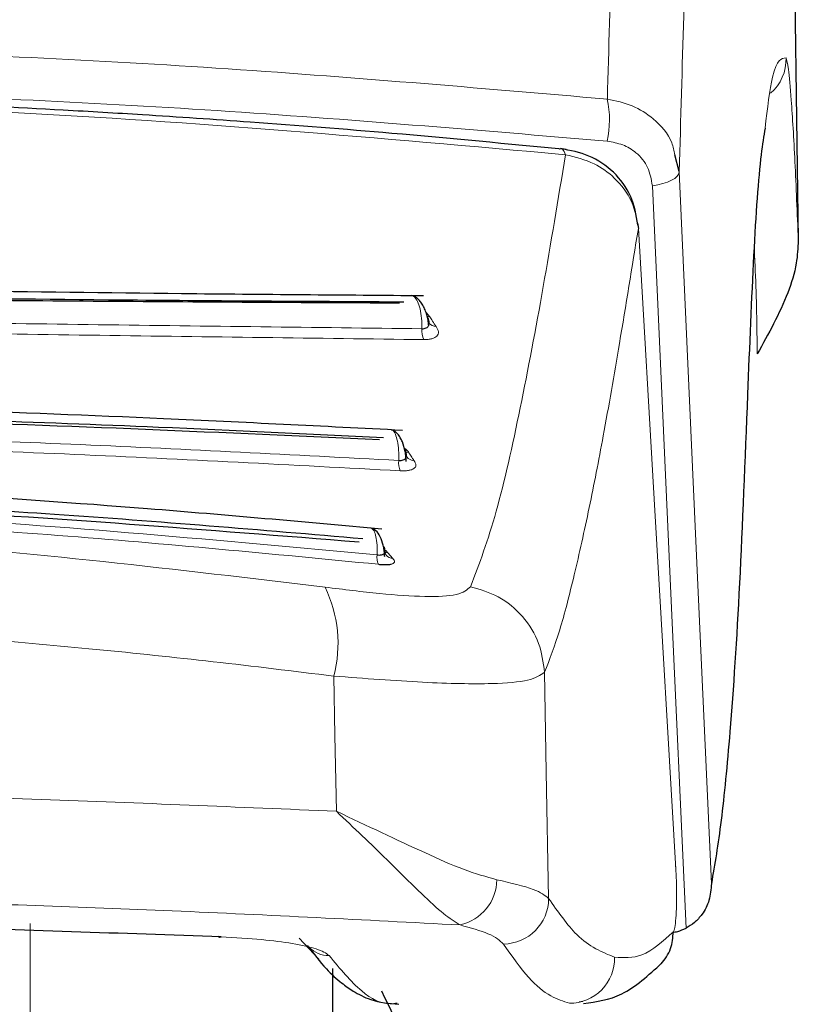
# Model space of a CAD drawing. Units: millimetres. Extents: x 0 to 210, y 0 to 297.
# Drawn here: x 61 to 61, y 214 to 215 of the extents above; entities that cross this region are included whole.
import ezdxf

# ---------------------------------------------------------------- set-up
doc = ezdxf.new("R2010")
doc.units = ezdxf.units.MM
doc.linetypes.add('SLD-Durchgehend', pattern=[0])
doc.styles.add('SLDTEXTSTYLE0', font='GOTHIC.TTF', dxfattribs={"width": 0.913})
doc.dimstyles.new('SLDDIMSTYLE2', dxfattribs={"dimtxt": 3.5, "dimasz": 3.302, "dimexe": 0, "dimexo": 0.0625, "dimgap": 0.875, "dimtad": 1, "dimdec": 0, "dimlfac": 20, "dimrnd": 1e-09, "dimzin": 12, "dimdsep": 46, "dimtxsty": 'SLDTEXTSTYLE0', "dimsah": 1, "dimcen": 0.09, "dimadec": 0, "dimazin": 3, "dimtol": 1, "dimtp": 3, "dimtm": 3, "dimtfac": 1, "dimtdec": 0, "dimtofl": 0, "dimtmove": 0, "dimatfit": 3, "dimfxl": 1, "dimfrac": 2, "dimtolj": 1, "dimarcsym": 0})

# ---------------------------------------------------------------- blocks, each defined once
blk = doc.blocks.new('_D_3')
at = {"color": 7, "linetype": 'SLD-Durchgehend', "lineweight": 0}
for p, q in [((59.97186, 259.14236), (36.44686, 259.14236)), ((37.44686, 208.60986), (37.44686, 259.14236)), ((59.19686, 208.60986), (36.44686, 208.60986))]:
    blk.add_line(p, q, dxfattribs=at)
at = {"color": 7, "linetype": 'SLD-Durchgehend', "lineweight": 18}
for points in [[(37.44686, 259.14236), (36.94686, 255.84036), (37.94686, 255.84036)], [(37.44686, 208.60986), (37.94686, 211.91186), (36.94686, 211.91186)]]:
    blk.add_solid(points, dxfattribs=at)
at = {"color": 7, "linetype": 'SLD-Durchgehend', "lineweight": 18, "char_height": 3.5, "attachment_point": 1, "rotation": 90, "style": 'SLDTEXTSTYLE0'}
for s, insert in [(' ±3', (32.97616, 235.82784)), ('1035', (32.97616, 225.4834))]:
    blk.add_mtext(s, dxfattribs=dict(at, insert=insert))

msp = doc.modelspace()

# ---------------------------------------------------------------- linework, layer by layer
at = {"color": 7, "linetype": 'SLD-Durchgehend', "lineweight": 25}
for p, q in [((61.39739, 215.26991), (61.40786, 214.55953)), ((61.3028, 214.62013), (61.29897, 214.63495)), ((60.96737, 213.9434), (60.98476, 213.92468)), ((60.99686, 209.01392), (60.99686, 213.91657)), ((61.21766, 213.88724), (61.2143, 213.88681))]:
    msp.add_line(p, q, dxfattribs=at)
at = {"color": 8, "linetype": 'SLD-Durchgehend', "lineweight": 18}
for p, q in [((61.08249, 214.49194), (61.07924, 214.49574)), ((61.08056, 214.49234), (61.08003, 214.49313)), ((61.06096, 214.37456), (61.05987, 214.37619)), ((61.05007, 214.27843), (61.04562, 214.28361)), ((60.72976, 208.67388), (60.72976, 213.95615))]:
    msp.add_line(p, q, dxfattribs=at)
at = {"color": 8, "linetype": 'SLD-Durchgehend', "lineweight": 18, "flags": 128}
for points in [[(61.27902, 214.60772), (61.28384, 214.60848), (61.28836, 214.60955), (61.29244, 214.61089), (61.29596, 214.61246), (61.29883, 214.61422), (61.30096, 214.61612), (61.3023, 214.61811), (61.3028, 214.62013)], [(61.3028, 214.62013), (61.31811, 214.28075), (61.33116, 213.99148)], [(61.27902, 214.60772), (61.29506, 214.25422), (61.30876, 213.95217)], [(61.29979, 214.00426), (61.28124, 214.32102), (61.26667, 214.56997)], [(61.08249, 214.49194), (61.0807, 214.49212), (61.0802, 214.49223)], [(61.06395, 214.37213), (61.06213, 214.3724), (61.06134, 214.37264)], [(61.04262, 214.28407), (61.04229, 214.28516), (61.04228, 214.28522)], [(61.04562, 214.28361), (61.04379, 214.28397), (61.04321, 214.28416)], [(61.18746, 213.97835), (61.18545, 214.09024), (61.18387, 214.17808)], [(61.00014, 214.05531), (60.99884, 214.12216), (60.99781, 214.17468)], [(61.29938, 214.00811), (61.29946, 214.00791), (61.29979, 214.00426)]]:
    msp.add_lwpolyline(points, dxfattribs=at)
at = {"color": 7, "linetype": 'SLD-Durchgehend', "lineweight": 25, "flags": 128}
for points in [[(61.26591, 214.57454), (61.26634, 214.5736), (61.26667, 214.56997)], [(60.89582, 213.94503), (60.89583, 213.945), (60.89705, 213.9441), (60.89832, 213.94435)]]:
    msp.add_lwpolyline(points, dxfattribs=at)
at = {"color": 8, "linetype": 'SLD-Durchgehend', "lineweight": 18}
for centre, radius, start, end in [((61.35701, 214.71936), 0.04002, 311.30242, 1.75483), ((61.1547, 214.6661), 0.0865, 347.26128, 12.06804), ((61.0879, 214.49122), 0.00776, 217.95681, 271.82416), ((61.09346, 214.47982), 0.01792, 174.96419, 206.57422), ((61.0723, 214.36307), 0.0173, 173.3224, 204.30506), ((61.069, 214.37324), 0.00834, 216.7153, 268.27979), ((61.04951, 214.27955), 0.01366, 170.96007, 206.62475), ((61.05086, 214.28725), 0.00886, 219.97151, 264.89896), ((60.88871, 214.20366), 0.11288, 345.12573, 26.0551), ((61.10028, 213.99551), 0.04154, 282.46759, 359.06208), ((61.14711, 213.97846), 0.04036, 270.76314, 359.84636), ((60.99336, 213.95256), 0.02461, 225.11355, 270.86847), ((61.20571, 213.92573), 0.04, 270.24566, 0.99598)]:
    msp.add_arc(centre, radius, start, end, dxfattribs=at)
at = {"color": 7, "linetype": 'SLD-Durchgehend', "lineweight": 25}
msp.add_arc((52.06774, 209.48097), 10, 25.045535, 26.202192, dxfattribs=at)
at = {"color": 8, "linetype": 'SLD-Durchgehend', "lineweight": 18}
for points, knots in [([(61.32591, 216.04476), (61.32242, 216.02079), (61.31402, 215.96296), (61.30173, 215.85304), (61.28916, 215.7195), (61.27797, 215.57397), (61.26701, 215.4021), (61.25661, 215.19743), (61.24695, 214.95618), (61.24182, 214.77376), (61.2393, 214.68419)], [0, 0, 0, 0, 0.094007, 0.226854, 0.352476, 0.472057, 0.586531, 0.729982, 0.867403, 1, 1, 1, 1]), ([(61.3956, 216.02364), (61.39034, 215.98845), (61.38014, 215.92018), (61.36608, 215.79815), (61.35344, 215.66555), (61.34212, 215.52073), (61.33103, 215.34887), (61.32048, 215.14328), (61.31062, 214.8988), (61.30539, 214.71237), (61.3028, 214.62013)], [0, 0, 0, 0, 0.134118, 0.260215, 0.379699, 0.493611, 0.602798, 0.739788, 0.871252, 1, 1, 1, 1]), ([(60.19686, 214.73325), (60.31314, 214.73218), (60.54664, 214.73001), (60.89602, 214.71369), (61.12455, 214.69405), (61.2393, 214.68419)], [0, 0, 0, 0, 0.330624, 0.663904, 1, 1, 1, 1]), ([(61.39702, 214.72058), (61.39286, 214.72006), (61.38599, 214.7192), (61.3806, 214.67575), (61.37847, 214.6586)], [0, 0, 0, 0, 0.605113, 1, 1, 1, 1]), ([(61.40786, 214.55953), (61.4069, 214.5835), (61.40498, 214.6315), (61.40183, 214.68283), (61.39907, 214.71398), (61.39771, 214.71837), (61.39702, 214.72058)], [0, 0, 0, 0, 0.278531, 0.557505, 0.777466, 1, 1, 1, 1]), ([(60.19686, 214.69543), (60.31366, 214.69437), (60.54752, 214.69223), (60.8968, 214.67608), (61.12476, 214.65673), (61.23908, 214.64703)], [0, 0, 0, 0, 0.332172, 0.66509, 1, 1, 1, 1]), ([(61.20236, 214.63512), (61.03864, 214.64966), (60.71276, 214.67859), (60.37907, 214.68327), (60.21303, 214.6856)], [0, 0, 0, 0, 0.502415, 1, 1, 1, 1]), ([(61.29897, 214.63495), (61.29824, 214.63859), (61.29575, 214.65092), (61.28183, 214.66627), (61.26178, 214.67944), (61.24681, 214.6826), (61.2393, 214.68419)], [0, 0, 0, 0, 0.139584, 0.472005, 0.735111, 1, 1, 1, 1]), ([(61.20236, 214.63512), (61.20152, 214.63701), (61.20009, 214.6402), (61.19814, 214.64104), (61.19723, 214.64006), (61.19714, 214.63996)], [0, 0, 0, 0, 0.568726, 0.958886, 1, 1, 1, 1]), ([(61.27902, 214.60772), (61.2781, 214.61329), (61.27625, 214.62444), (61.26594, 214.63671), (61.25315, 214.64454), (61.24379, 214.64619), (61.23908, 214.64703)], [0, 0, 0, 0, 0.277384, 0.555144, 0.776166, 1, 1, 1, 1]), ([(61.11866, 214.25365), (61.12631, 214.27407), (61.14172, 214.31523), (61.16256, 214.40971), (61.18295, 214.51724), (61.19587, 214.59572), (61.20236, 214.63512)], [0, 0, 0, 0, 0.246243, 0.496253, 0.747076, 1, 1, 1, 1]), ([(61.20236, 214.63512), (61.21108, 214.63295), (61.22717, 214.62894), (61.24744, 214.61414), (61.26241, 214.59455), (61.26526, 214.57808), (61.26667, 214.56997)], [0, 0, 0, 0, 0.258108, 0.476213, 0.742125, 1, 1, 1, 1]), ([(61.18387, 214.17809), (61.18838, 214.18963), (61.19737, 214.21264), (61.2104, 214.26433), (61.2232, 214.32157), (61.23652, 214.38984), (61.25092, 214.47295), (61.26113, 214.53586), (61.26667, 214.56997)], [0, 0, 0, 0, 0.149015, 0.297225, 0.454916, 0.606282, 0.786551, 1, 1, 1, 1]), ([(61.37167, 214.45923), (61.37132, 214.48374), (61.37086, 214.51514), (61.36927, 214.54601), (61.36893, 214.55278)], [0, 0, 0, 0, 0.780846, 1, 1, 1, 1]), ([(61.06482, 214.51055), (61.06495, 214.51064), (61.0663, 214.51158), (61.06883, 214.51008), (61.07187, 214.50588), (61.07413, 214.4992), (61.07556, 214.4907), (61.07559, 214.48449), (61.07561, 214.48139)], [0, 0, 0, 0, 0.022445, 0.242606, 0.425606, 0.61572, 0.808557, 1, 1, 1, 1]), ([(61.08815, 214.48346), (61.08709, 214.48504), (61.0852, 214.48786), (61.08332, 214.49069), (61.08249, 214.49194)], [0, 0, 0, 0, 0.559473, 1, 1, 1, 1]), ([(59.31812, 214.48139), (59.41264, 214.48255), (59.60171, 214.48485), (59.8975, 214.48918), (60.19686, 214.49071), (60.49622, 214.48918), (60.79201, 214.48485), (60.98108, 214.48255), (61.07561, 214.48139)], [0, 0, 0, 0, 0.166656, 0.333327, 0.5, 0.666672, 0.833343, 1, 1, 1, 1]), ([(61.07743, 214.47181), (61.07872, 214.47184), (61.08126, 214.4719), (61.08446, 214.47253), (61.08699, 214.47349), (61.08896, 214.47485), (61.09016, 214.47662), (61.09046, 214.47952), (61.08907, 214.48188), (61.08815, 214.48346)], [0, 0, 0, 0, 0.116304, 0.229995, 0.340983, 0.449071, 0.584235, 0.7226, 1, 1, 1, 1]), ([(59.31629, 214.47181), (59.41101, 214.47303), (59.60044, 214.47547), (59.89686, 214.47994), (60.19686, 214.48151), (60.49686, 214.47994), (60.79328, 214.47547), (60.98271, 214.47303), (61.07743, 214.47181)], [0, 0, 0, 0, 0.166686, 0.333349, 0.499999, 0.66665, 0.833314, 1, 1, 1, 1]), ([(59.33861, 214.36508), (59.43165, 214.37002), (59.61773, 214.37989), (59.90594, 214.38976), (60.19686, 214.39335), (60.48778, 214.38976), (60.77599, 214.37989), (60.96207, 214.37002), (61.05511, 214.36508)], [0, 0, 0, 0, 0.166664, 0.333333, 0.5, 0.666667, 0.833336, 1, 1, 1, 1]), ([(61.04891, 214.39175), (61.04922, 214.39175), (61.05044, 214.39173), (61.0523, 214.38842), (61.05416, 214.38252), (61.05525, 214.3743), (61.05516, 214.36815), (61.05511, 214.36508)], [0, 0, 0, 0, 0.074951, 0.298455, 0.530648, 0.766169, 1, 1, 1, 1]), ([(59.3372, 214.35595), (59.42829, 214.36085), (59.61048, 214.37067), (59.89258, 214.38066), (60.18173, 214.38466), (60.47543, 214.38138), (60.77073, 214.3713), (60.96126, 214.36107), (61.05653, 214.35595)], [0, 0, 0, 0, 0.162989, 0.325961, 0.488921, 0.65927, 0.829628, 1, 1, 1, 1]), ([(61.06395, 214.37213), (61.06329, 214.37311), (61.0623, 214.37458), (61.06032, 214.37603), (61.05965, 214.37652)], [0, 0, 0, 0, 0.664126, 1, 1, 1, 1]), ([(61.06875, 214.3649), (61.06785, 214.36625), (61.06625, 214.36865), (61.06465, 214.37106), (61.06395, 214.37213)], [0, 0, 0, 0, 0.559466, 1, 1, 1, 1]), ([(61.05653, 214.35595), (61.05784, 214.35591), (61.06043, 214.35583), (61.06375, 214.35619), (61.06644, 214.35684), (61.06859, 214.35784), (61.07001, 214.35922), (61.07066, 214.36156), (61.06951, 214.36357), (61.06875, 214.3649)], [0, 0, 0, 0, 0.116427, 0.230063, 0.340825, 0.44852, 0.584016, 0.722157, 1, 1, 1, 1]), ([(59.35771, 214.2817), (59.49512, 214.29439), (59.76993, 214.31976), (60.19686, 214.3328), (60.62379, 214.31976), (60.8986, 214.29439), (61.03602, 214.2817)], [0, 0, 0, 0, 0.250008, 0.5, 0.749991, 1, 1, 1, 1]), ([(59.35643, 214.27343), (59.43802, 214.28136), (59.6083, 214.29789), (59.88186, 214.31564), (60.17101, 214.32322), (60.46567, 214.31771), (60.75568, 214.3006), (60.94342, 214.28249), (61.03729, 214.27343)], [0, 0, 0, 0, 0.149065, 0.311118, 0.486159, 0.657416, 0.828692, 1, 1, 1, 1]), ([(60.19634, 214.30779), (60.33057, 214.30517), (60.59889, 214.29991), (60.85976, 214.26879), (60.99012, 214.25324)], [0, 0, 0, 0, 0.500274, 1, 1, 1, 1]), ([(61.03121, 214.30523), (61.03197, 214.30462), (61.03353, 214.30339), (61.0352, 214.29805), (61.03619, 214.29067), (61.03607, 214.28468), (61.03602, 214.2817)], [0, 0, 0, 0, 0.241563, 0.492545, 0.74715, 1, 1, 1, 1]), ([(61.04562, 214.28361), (61.04495, 214.28448), (61.04422, 214.28543), (61.04237, 214.28642), (61.04222, 214.2865)], [0, 0, 0, 0, 0.9192292, 1, 1, 1, 1]), ([(61.04926, 214.27382), (61.04987, 214.27408), (61.0511, 214.2746), (61.05179, 214.27611), (61.05076, 214.2775), (61.05007, 214.27843)], [0, 0, 0, 0, 0.245954, 0.497128, 1, 1, 1, 1]), ([(60.99012, 214.25324), (61.00661, 214.25118), (61.03934, 214.24711), (61.07956, 214.24442), (61.10909, 214.24561), (61.11548, 214.25098), (61.11866, 214.25365)], [0, 0, 0, 0, 0.255916, 0.507906, 0.755415, 1, 1, 1, 1]), ([(61.18387, 214.17809), (61.18271, 214.18676), (61.18033, 214.20457), (61.16547, 214.22809), (61.14428, 214.24605), (61.12701, 214.25117), (61.11866, 214.25365)], [0, 0, 0, 0, 0.245127, 0.503318, 0.759703, 1, 1, 1, 1]), ([(60.19634, 214.22789), (60.25729, 214.22734), (60.37297, 214.22629), (60.53694, 214.21851), (60.67319, 214.20889), (60.78939, 214.19835), (60.8929, 214.18752), (60.9624, 214.17901), (60.99781, 214.17468)], [0, 0, 0, 0, 0.22505, 0.4271334, 0.6079448, 0.7336284, 0.8643057, 1, 1, 1, 1]), ([(60.99781, 214.17468), (61.02501, 214.17261), (61.07909, 214.1685), (61.13652, 214.16732), (61.17264, 214.17026), (61.18012, 214.17547), (61.18387, 214.17808)], [0, 0, 0, 0, 0.28258, 0.562035, 0.780614, 1, 1, 1, 1]), ([(61.00014, 214.05531), (60.91357, 214.059), (60.74018, 214.06638), (60.47106, 214.07332), (60.28918, 214.07426), (60.1965, 214.07474)], [0, 0, 0, 0, 0.328456, 0.657807, 1, 1, 1, 1]), ([(61.00014, 214.05531), (61.0155, 214.04073), (61.03311, 214.02402), (61.0575, 213.99993), (61.07528, 213.98244), (61.09513, 213.96374), (61.10466, 213.95781), (61.10925, 213.95495)], [0, 0, 0, 0, 0.335844, 0.385102, 0.604135, 0.809156, 1, 1, 1, 1]), ([(61.14182, 213.99483), (61.13233, 213.99751), (61.11325, 214.00288), (61.0672, 214.0236), (61.02697, 214.04263), (61.00014, 214.05531)], [0, 0, 0, 0, 0.247977, 0.498523, 1, 1, 1, 1]), ([(61.29756, 213.94892), (61.29799, 213.94987), (61.29885, 213.95177), (61.29982, 213.96037), (61.30042, 213.97266), (61.30051, 213.98845), (61.30003, 213.99899), (61.29979, 214.00426)], [0, 0, 0, 0, 0.1924339, 0.3821983, 0.5684616, 0.7843477, 1, 1, 1, 1]), ([(61.18746, 213.97835), (61.18413, 213.98102), (61.17711, 213.98665), (61.15396, 213.99202), (61.14182, 213.99483)], [0, 0, 0, 0, 0.475184, 1, 1, 1, 1]), ([(61.10925, 213.95495), (61.02491, 213.95933), (60.86168, 213.96781), (60.62977, 213.97585), (60.40968, 213.98079), (60.27048, 213.98139), (60.19651, 213.9817)], [0, 0, 0, 0, 0.284126, 0.549853, 0.760765, 1, 1, 1, 1]), ([(61.2457, 213.92643), (61.23458, 213.93091), (61.21525, 213.93871), (61.19574, 213.96654), (61.18746, 213.97835)], [0, 0, 0, 0, 0.575523, 1, 1, 1, 1]), ([(61.14764, 213.93811), (61.14434, 213.94117), (61.13814, 213.9469), (61.11844, 213.95239), (61.10925, 213.95495)], [0, 0, 0, 0, 0.533377, 1, 1, 1, 1]), ([(60.99373, 213.92795), (60.99092, 213.92993), (60.9856, 213.93368), (60.96304, 213.93856), (60.9342, 213.94239), (60.91071, 213.94367), (60.89832, 213.94435)], [0, 0, 0, 0, 0.279239, 0.52652, 0.75024, 1, 1, 1, 1]), ([(61.29756, 213.94892), (61.28836, 213.94054), (61.27124, 213.92495), (61.25378, 213.92596), (61.2457, 213.92643)], [0, 0, 0, 0, 0.537554, 1, 1, 1, 1]), ([(61.20588, 213.88573), (61.2004, 213.88752), (61.18847, 213.89142), (61.16905, 213.90749), (61.1551, 213.92745), (61.14764, 213.93811)], [0, 0, 0, 0, 0.284331, 0.617665, 1, 1, 1, 1]), ([(61.05384, 213.88601), (61.05175, 213.88569), (61.04139, 213.8841), (61.02135, 213.89459), (61.00333, 213.91635), (60.99373, 213.92795)], [0, 0, 0, 0, 0.105345, 0.523339, 1, 1, 1, 1])]:
    msp.add_open_spline(points, degree=3, knots=knots, dxfattribs=at)
at = {"color": 7, "linetype": 'SLD-Durchgehend', "lineweight": 25}
for points, knots in [([(61.203, 214.63954), (61.15175, 214.64451), (61.05926, 214.65349), (60.93426, 214.66326), (60.8375, 214.66983), (60.74038, 214.6756), (60.61443, 214.68181), (60.43239, 214.68825), (60.29222, 214.6894), (60.21295, 214.69005)], [0, 0, 0, 0, 0.158162, 0.285471, 0.381924, 0.452461, 0.579873, 0.762393, 1, 1, 1, 1]), ([(61.37847, 214.6586), (61.37729, 214.65143), (61.37341, 214.62789), (61.36816, 214.55016), (61.36475, 214.46604), (61.36302, 214.42337)], [0, 0, 0, 0, 0.177442, 0.582717, 1, 1, 1, 1]), ([(61.2663, 214.57321), (61.26476, 214.58188), (61.2617, 214.59917), (61.24573, 214.6204), (61.22397, 214.63554), (61.20662, 214.63883), (61.19804, 214.64046)], [0, 0, 0, 0, 0.254599, 0.507694, 0.756638, 1, 1, 1, 1]), ([(61.40786, 214.55953), (61.40749, 214.55274), (61.40664, 214.53697), (61.39581, 214.5026), (61.38151, 214.4769), (61.37167, 214.45923)], [0, 0, 0, 0, 0.191227, 0.444038, 1, 1, 1, 1]), ([(61.07693, 214.51045), (61.00622, 214.51099), (60.87132, 214.51202), (60.6769, 214.51455), (60.51237, 214.51621), (60.38268, 214.51715), (60.2693, 214.51759), (60.14632, 214.51767), (59.98785, 214.51711), (59.78918, 214.51543), (59.55805, 214.51242), (59.39916, 214.51112), (59.31684, 214.51045)], [0, 0, 0, 0, 0.124941, 0.238355, 0.332162, 0.402544, 0.455497, 0.521389, 0.6075, 0.719766, 0.854823, 1, 1, 1, 1]), ([(61.05978, 214.50493), (60.98189, 214.50539), (60.83711, 214.50623), (60.63513, 214.50849), (60.47846, 214.5098), (60.34089, 214.51058), (60.21796, 214.51088), (60.1055, 214.51071), (60.01206, 214.51036), (59.92875, 214.50988), (59.86074, 214.50934), (59.80143, 214.50882), (59.73394, 214.50819), (59.62803, 214.50712), (59.48934, 214.50569), (59.38874, 214.5052), (59.33394, 214.50493)], [0, 0, 0, 0, 0.140038, 0.260278, 0.35068, 0.409095, 0.49514, 0.559767, 0.600354, 0.654347, 0.702045, 0.716999, 0.756399, 0.818506, 0.901136, 1, 1, 1, 1]), ([(61.05593, 214.50396), (60.96345, 214.50444), (60.77851, 214.50539), (60.48938, 214.50843), (60.19686, 214.50951), (59.90434, 214.50844), (59.61521, 214.50539), (59.43027, 214.50444), (59.3378, 214.50396)], [0, 0, 0, 0, 0.166676, 0.333343, 0.5, 0.666658, 0.833324, 1, 1, 1, 1]), ([(61.08161, 214.48423), (61.08158, 214.48469), (61.08145, 214.48663), (61.08083, 214.49023), (61.07969, 214.49479), (61.07806, 214.49918), (61.07599, 214.50316), (61.07352, 214.50649), (61.07074, 214.50905), (61.06873, 214.50991), (61.06772, 214.51034)], [0, 0, 0, 0, 0.04045, 0.167559, 0.298707, 0.433713, 0.572076, 0.713135, 0.856086, 1, 1, 1, 1]), ([(61.07561, 214.48139), (61.07632, 214.48142), (61.07774, 214.48148), (61.07951, 214.48205), (61.08086, 214.48296), (61.08205, 214.48471), (61.08212, 214.48796), (61.08111, 214.49079), (61.08056, 214.49234)], [0, 0, 0, 0, 0.106795, 0.214686, 0.325088, 0.439839, 0.692189, 1, 1, 1, 1]), ([(61.08191, 214.4864), (61.08192, 214.48639), (61.08203, 214.48627), (61.08201, 214.48663), (61.08199, 214.48697)], [0, 0, 0, 0, 0.030931, 1, 1, 1, 1]), ([(61.36302, 214.42337), (61.36078, 214.36539), (61.3563, 214.24962), (61.34827, 214.12969), (61.33992, 214.04253), (61.33408, 214.00851), (61.33116, 213.99148)], [0, 0, 0, 0, 0.280387, 0.559905, 0.779555, 1, 1, 1, 1]), ([(61.05835, 214.39163), (60.98842, 214.39518), (60.85518, 214.40196), (60.66481, 214.40946), (60.50431, 214.41396), (60.37797, 214.41626), (60.26745, 214.41733), (60.14753, 214.41752), (59.99314, 214.41617), (59.79948, 214.41187), (59.57354, 214.40368), (59.41674, 214.39574), (59.33542, 214.39163)], [0, 0, 0, 0, 0.125133, 0.238434, 0.332095, 0.402437, 0.455442, 0.521448, 0.607656, 0.719808, 0.854669, 1, 1, 1, 1]), ([(61.04169, 214.38512), (60.97574, 214.38829), (60.8572, 214.39399), (60.69951, 214.40004), (60.56358, 214.4042), (60.43919, 214.40699), (60.31025, 214.40867), (60.20159, 214.40909), (60.11643, 214.40879), (60.04362, 214.40814), (59.96876, 214.40712), (59.88703, 214.40549), (59.81096, 214.40357), (59.7277, 214.40107), (59.62629, 214.39748), (59.49671, 214.39213), (59.40287, 214.38758), (59.35203, 214.38512)], [0, 0, 0, 0, 0.120278, 0.216182, 0.281054, 0.360684, 0.434684, 0.506613, 0.550394, 0.583384, 0.633866, 0.681394, 0.726817, 0.767787, 0.828578, 0.907126, 1, 1, 1, 1]), ([(61.03829, 214.38333), (60.90071, 214.38955), (60.62555, 214.40199), (60.19686, 214.40872), (59.76818, 214.40199), (59.49302, 214.38955), (59.35543, 214.38333)], [0, 0, 0, 0, 0.250014, 0.5, 0.749987, 1, 1, 1, 1]), ([(61.0617, 214.36431), (61.06163, 214.3657), (61.0615, 214.36853), (61.06064, 214.3745), (61.05901, 214.38035), (61.05661, 214.3853), (61.05441, 214.38844), (61.05191, 214.39083), (61.05007, 214.39161), (61.04915, 214.392)], [0, 0, 0, 0, 0.113492, 0.23074, 0.475362, 0.603382, 0.734034, 0.86654, 1, 1, 1, 1]), ([(61.05511, 214.36508), (61.05583, 214.36507), (61.05729, 214.36505), (61.05913, 214.36546), (61.06059, 214.36618), (61.06193, 214.36766), (61.06224, 214.37055), (61.06142, 214.37314), (61.06096, 214.37456)], [0, 0, 0, 0, 0.106831, 0.214754, 0.325174, 0.439924, 0.692227, 1, 1, 1, 1]), ([(61.06213, 214.36855), (61.06213, 214.36858), (61.06212, 214.36864), (61.06205, 214.36957), (61.06202, 214.37006)], [0, 0, 0, 0, 0.474135, 1, 1, 1, 1]), ([(61.04028, 214.3044), (60.97157, 214.31065), (60.8407, 214.32255), (60.65437, 214.33549), (60.49746, 214.34323), (60.37396, 214.34714), (60.26588, 214.34896), (60.14859, 214.34928), (59.99764, 214.34698), (59.80833, 214.33963), (59.58732, 214.32555), (59.43337, 214.31163), (59.35349, 214.30441)], [0, 0, 0, 0, 0.125182, 0.238423, 0.332032, 0.402373, 0.455415, 0.521488, 0.607757, 0.719881, 0.854648, 1, 1, 1, 1]), ([(61.02355, 214.29588), (60.93324, 214.30351), (60.76042, 214.31811), (60.51527, 214.33138), (60.30931, 214.33696), (60.14447, 214.3373), (59.99086, 214.33471), (59.83014, 214.32884), (59.66553, 214.31936), (59.511, 214.30809), (59.41696, 214.29994), (59.37018, 214.29588)], [0, 0, 0, 0, 0.16734, 0.320227, 0.442339, 0.536367, 0.614771, 0.717189, 0.824996, 0.912943, 1, 1, 1, 1]), ([(61.02035, 214.29288), (60.88539, 214.30369), (60.61551, 214.32532), (60.19686, 214.3366), (59.77821, 214.32532), (59.50833, 214.30369), (59.37338, 214.29288)], [0, 0, 0, 0, 0.250029, 0.500001, 0.749973, 1, 1, 1, 1]), ([(61.04277, 214.27995), (61.04269, 214.28129), (61.04255, 214.28402), (61.04175, 214.28962), (61.03987, 214.29633), (61.03616, 214.3028), (61.03284, 214.3044), (61.03115, 214.30522)], [0, 0, 0, 0, 0.113636, 0.231017, 0.476099, 0.734313, 1, 1, 1, 1]), ([(61.03602, 214.2817), (61.03674, 214.28165), (61.0382, 214.28154), (61.04007, 214.28172), (61.04156, 214.28218), (61.04297, 214.28323), (61.04336, 214.28553), (61.04261, 214.28769), (61.04219, 214.28888)], [0, 0, 0, 0, 0.1070744, 0.215127, 0.3255466, 0.4401885, 0.6921827, 1, 1, 1, 1]), ([(61.0442, 214.2814), (61.04396, 214.28174), (61.04346, 214.28243), (61.04323, 214.28433), (61.04312, 214.28528)], [0, 0, 0, 0, 0.500691, 1, 1, 1, 1]), ([(61.03729, 214.27343), (61.03863, 214.27332), (61.04126, 214.27309), (61.04462, 214.2731), (61.04737, 214.27332), (61.04864, 214.27365), (61.04926, 214.27382)], [0, 0, 0, 0, 0.262379, 0.516668, 0.76269, 1, 1, 1, 1]), ([(61.33116, 213.99148), (61.33079, 213.98647), (61.33009, 213.97695), (61.32403, 213.96525), (61.31671, 213.95698), (61.3113, 213.95371), (61.30876, 213.95217)], [0, 0, 0, 0, 0.327142, 0.621511, 0.82235, 1, 1, 1, 1]), ([(60.89832, 213.94435), (60.81036, 213.94748), (60.64055, 213.95351), (60.38577, 213.95813), (60.15456, 213.95907), (59.93746, 213.95698), (59.72224, 213.9525), (59.57464, 213.9472), (59.4954, 213.94435)], [0, 0, 0, 0, 0.190571, 0.367921, 0.541491, 0.679975, 0.828203, 1, 1, 1, 1]), ([(61.29695, 213.94849), (61.29844, 213.94868), (61.30254, 213.9492), (61.30634, 213.95102), (61.30876, 213.95217)], [0, 0, 0, 0, 0.364718, 1, 1, 1, 1]), ([(61.28671, 213.92074), (61.28837, 213.92267), (61.29181, 213.92665), (61.29647, 213.93601), (61.29713, 213.94384), (61.29756, 213.94892)], [0, 0, 0, 0, 0.247053, 0.510983, 1, 1, 1, 1]), ([(60.97444, 213.93683), (60.98001, 213.92957), (60.98995, 213.91664), (61.00361, 213.90427), (61.01519, 213.89617), (61.03225, 213.88698), (61.04678, 213.88565), (61.05528, 213.88487)], [0, 0, 0, 0, 0.247729, 0.441651, 0.584026, 0.756552, 1, 1, 1, 1]), ([(61.21831, 213.88567), (61.22967, 213.88718), (61.25342, 213.89033), (61.27562, 213.9106), (61.2872, 213.92117)], [0, 0, 0, 0, 0.478345, 1, 1, 1, 1])]:
    msp.add_open_spline(points, degree=3, knots=knots, dxfattribs=at)

# ---------------------------------------------------------------- dimensions: what is measured, and where the dimension line sits
at = {"color": 7, "linetype": 'SLD-Durchgehend', "lineweight": 18}
dim = msp.add_linear_dim(base=(37.44686, 259.14236), p1=(60.19686, 208.60986), p2=(60.97186, 259.14236), angle=90, dimstyle='SLDDIMSTYLE2', dxfattribs=at)
dim.commit()
dim.dimension.update_dxf_attribs({"geometry": '_D_3', "text_midpoint": (37.44686, 233.87611), "dimtype": 160})

doc.saveas('drawing.dxf')
